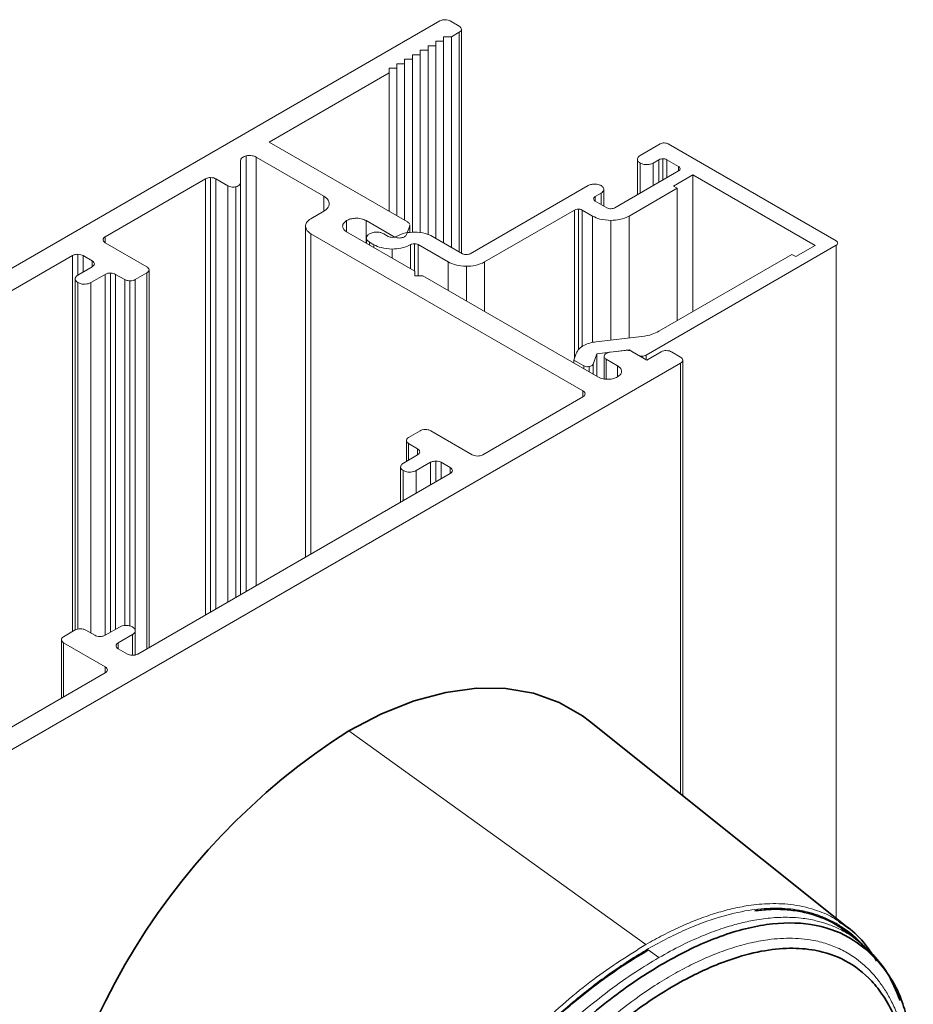
# Paper-space layout 'INSTRUÇÃO' of a CAD drawing. Units: millimetres. Extents: x 10 to 216, y 4 to 287.
# Drawn here: x 180 to 193, y 72 to 85 of the extents above; entities that cross this region are included whole.
import ezdxf

# ---------------------------------------------------------------- set-up
doc = ezdxf.new("R2010")
doc.units = ezdxf.units.MM
doc.layers.add('FANTASMA', color=9, linetype='Continuous')

psp = doc.layouts.new('INSTRUÇÃO')

# ---------------------------------------------------------------- linework, layer by layer
at = {"color": 7, "linetype": 'Continuous', "lineweight": 35}
for p, q in [((191.673, 72.74), (188.157, 75.545)), ((191.816, 72.557), (191.68, 72.666))]:
    psp.add_line(p, q, dxfattribs=at)
at = {"color": 8, "linetype": 'Continuous', "lineweight": 18}
for p, q in [((188.922, 72.516), (184.887, 75.418)), ((189.098, 72.338), (188.953, 72.442))]:
    psp.add_line(p, q, dxfattribs=at)
at = {"color": 7, "linetype": 'Continuous', "lineweight": 35, "flags": 128}
psp.add_lwpolyline([(188.157, 75.545), (188.06, 75.618), (187.744, 75.8), (187.397, 75.925), (187.022, 75.989), (186.624, 75.994), (186.207, 75.938), (185.775, 75.822), (185.334, 75.648), (184.887, 75.418)], dxfattribs=at)
at = {"color": 7, "linetype": 'Continuous', "lineweight": 35}
psp.add_arc((189.863, 67.615), 9.254, 122.5243, 177.4757, dxfattribs=at)
at = {"color": 8, "linetype": 'Continuous', "lineweight": 18}
for points, knots in [([(191.613, 72.731), (191.595, 72.745), (191.532, 72.792), (191.413, 72.855), (191.22, 72.936), (190.97, 72.997), (190.655, 73.018), (190.307, 72.986), (189.909, 72.894), (189.444, 72.72), (188.927, 72.455), (188.404, 72.113), (187.921, 71.734), (187.528, 71.379), (187.206, 71.055), (186.934, 70.758), (186.67, 70.444), (186.404, 70.099), (186.143, 69.723), (185.873, 69.29), (185.616, 68.819), (185.376, 68.292), (185.175, 67.746), (185.025, 67.186), (184.929, 66.637), (184.918, 66.288), (184.912, 66.113)], [0, 0, 0, 0, 0.0102425, 0.0352895, 0.0604635, 0.1041422, 0.1475735, 0.1906997, 0.2385846, 0.2923205, 0.351947, 0.4108969, 0.46346, 0.5103034, 0.5421083, 0.5739118, 0.6063272, 0.6387277, 0.6760437, 0.7132088, 0.7582007, 0.8029371, 0.852355, 0.9015311, 0.9507913, 1, 1, 1, 1]), ([(188.922, 72.516), (189, 72.56), (189.157, 72.647), (189.39, 72.76), (189.624, 72.858), (189.857, 72.939), (190.087, 73.003), (190.341, 73.052), (190.624, 73.078), (190.943, 73.062), (191.233, 72.989), (191.437, 72.904), (191.527, 72.839), (191.548, 72.824)], [0, 0, 0, 0, 0.075474, 0.152227, 0.23027, 0.309614, 0.39027, 0.472249, 0.583705, 0.711181, 0.854725, 0.96645, 1, 1, 1, 1]), ([(189.098, 72.338), (189.201, 72.396), (189.41, 72.511), (189.702, 72.642), (189.961, 72.737), (190.188, 72.804), (190.411, 72.852), (190.643, 72.883), (190.853, 72.888), (191.05, 72.875), (191.217, 72.846), (191.381, 72.799), (191.53, 72.739), (191.668, 72.663), (191.765, 72.6), (191.808, 72.562), (191.817, 72.555)], [0, 0, 0, 0, 0.09538, 0.192963, 0.275617, 0.344711, 0.417868, 0.502507, 0.588462, 0.648951, 0.729371, 0.789852, 0.85618, 0.928363, 0.986198, 1, 1, 1, 1]), ([(185.627, 66.045), (185.625, 66.075), (185.621, 66.137), (185.618, 66.233), (185.618, 66.337), (185.621, 66.459), (185.634, 66.687), (185.674, 67.005), (185.754, 67.405), (185.837, 67.704), (185.903, 67.904), (185.939, 68.007), (185.989, 68.144), (186.055, 68.313), (186.136, 68.501), (186.205, 68.652), (186.273, 68.793), (186.354, 68.951), (186.457, 69.142), (186.579, 69.353), (186.793, 69.695), (187.113, 70.151), (187.483, 70.596), (187.791, 70.924), (188.026, 71.156), (188.265, 71.372), (188.525, 71.589), (188.797, 71.794), (189.07, 71.978), (189.322, 72.129), (189.562, 72.255), (189.808, 72.367), (190.061, 72.463), (190.324, 72.538), (190.613, 72.592), (190.92, 72.61), (191.2, 72.578), (191.43, 72.513), (191.615, 72.432), (191.768, 72.335), (191.894, 72.232), (191.998, 72.128), (192.096, 72.009), (192.188, 71.873), (192.275, 71.715), (192.355, 71.532), (192.425, 71.321), (192.479, 71.1), (192.518, 70.87), (192.544, 70.622), (192.557, 70.345), (192.55, 70.142), (192.547, 70.04)], [0, 0, 0, 0, 0.007154, 0.014727, 0.022724, 0.031151, 0.042659, 0.074192, 0.101333, 0.12873, 0.137597, 0.14382, 0.150511, 0.166525, 0.179727, 0.190411, 0.198555, 0.210022, 0.22445, 0.239903, 0.256407, 0.300922, 0.345029, 0.366892, 0.388632, 0.410284, 0.431883, 0.458736, 0.482566, 0.504526, 0.526229, 0.547099, 0.571578, 0.596662, 0.62228, 0.657025, 0.692153, 0.71591, 0.739824, 0.763781, 0.780249, 0.797188, 0.81461, 0.832484, 0.850768, 0.871768, 0.893022, 0.914555, 0.933772, 0.953953, 0.976927, 1, 1, 1, 1]), ([(184.851, 66.114), (184.854, 66.23), (184.859, 66.463), (184.902, 66.829), (184.96, 67.148), (185.025, 67.418), (185.086, 67.637), (185.157, 67.865), (185.241, 68.1), (185.352, 68.381), (185.505, 68.726), (185.704, 69.114), (185.919, 69.484), (186.141, 69.831), (186.359, 70.141), (186.583, 70.434), (186.798, 70.696), (187.021, 70.95), (187.245, 71.187), (187.634, 71.572), (188.196, 72.059), (188.684, 72.367), (188.922, 72.516)], [0, 0, 0, 0, 0.050076, 0.100823, 0.15224, 0.180641, 0.210031, 0.240408, 0.271773, 0.304123, 0.352867, 0.410454, 0.461922, 0.505988, 0.557163, 0.596956, 0.637205, 0.678663, 0.718879, 0.756288, 0.881342, 1, 1, 1, 1]), ([(185.085, 66.015), (185.092, 66.199), (185.105, 66.566), (185.21, 67.149), (185.349, 67.643), (185.494, 68.047), (185.621, 68.357), (185.749, 68.632), (185.867, 68.865), (185.986, 69.085), (186.131, 69.333), (186.33, 69.65), (186.551, 69.969), (186.794, 70.289), (187.043, 70.591), (187.316, 70.895), (187.637, 71.222), (188.006, 71.562), (188.398, 71.878), (188.77, 72.141), (188.992, 72.275), (189.098, 72.338)], [0, 0, 0, 0, 0.080091, 0.159436, 0.240749, 0.280807, 0.322789, 0.366692, 0.392936, 0.418768, 0.457884, 0.497068, 0.554019, 0.597479, 0.642264, 0.696199, 0.747104, 0.812921, 0.887147, 0.946203, 1, 1, 1, 1])]:
    psp.add_open_spline(points, degree=3, knots=knots, dxfattribs=at)
at = {"color": 7, "linetype": 'Continuous', "lineweight": 35}
for points, knots in [([(191.679, 72.664), (191.616, 72.711), (191.483, 72.809), (191.27, 72.901), (191.053, 72.962), (190.833, 72.992), (190.617, 72.998), (190.466, 72.981), (190.401, 72.974)], [0, 0, 0, 0, 0.183939, 0.38368, 0.542829, 0.698388, 0.871165, 1, 1, 1, 1]), ([(185.185, 65.988), (185.201, 66.275), (185.233, 66.85), (185.487, 67.77), (185.874, 68.689), (186.393, 69.58), (187.011, 70.413), (187.702, 71.158), (188.433, 71.793), (189.176, 72.29), (189.896, 72.637), (190.572, 72.815), (191.177, 72.817), (191.697, 72.642), (192.108, 72.286), (192.374, 71.883), (192.455, 71.556), (192.48, 71.457)], [0, 0, 0, 0, 0.069122, 0.138257, 0.207436, 0.276667, 0.345945, 0.415279, 0.484668, 0.554057, 0.623437, 0.692792, 0.76212, 0.831376, 0.900594, 0.969765, 1, 1, 1, 1]), ([(191.548, 72.824), (191.598, 72.792), (191.74, 72.699), (191.911, 72.522), (192.015, 72.355), (192.055, 72.291)], [0, 0, 0, 0, 0.249698, 0.714114, 1, 1, 1, 1]), ([(191.912, 72.449), (191.89, 72.477), (191.823, 72.562), (191.722, 72.655), (191.64, 72.712), (191.613, 72.731)], [0, 0, 0, 0, 0.253758, 0.755875, 1, 1, 1, 1]), ([(192.375, 71.757), (192.32, 71.89), (192.182, 72.224), (191.95, 72.435), (191.811, 72.561)], [0, 0, 0, 0, 0.39939, 1, 1, 1, 1]), ([(188.953, 72.442), (188.83, 72.368), (188.582, 72.218), (188.211, 71.949), (187.839, 71.647), (187.505, 71.341), (187.198, 71.031), (186.932, 70.74), (186.676, 70.435), (186.418, 70.101), (186.151, 69.72), (185.907, 69.328), (185.703, 68.961), (185.529, 68.613), (185.374, 68.261), (185.222, 67.859), (185.093, 67.435), (184.951, 66.821), (184.927, 66.386), (184.912, 66.093)], [0, 0, 0, 0, 0.062236, 0.125269, 0.186231, 0.249827, 0.297071, 0.348087, 0.394001, 0.440957, 0.499909, 0.56078, 0.607057, 0.651831, 0.702955, 0.74992, 0.813613, 0.874428, 1, 1, 1, 1]), ([(192.547, 70.04), (192.544, 70.269), (192.539, 70.687), (192.437, 71.183), (192.306, 71.546), (192.156, 71.816), (191.947, 72.082), (191.648, 72.314), (191.263, 72.445), (190.874, 72.476), (190.488, 72.434), (190.143, 72.342), (189.839, 72.226), (189.574, 72.106), (189.261, 71.936), (188.917, 71.717), (188.571, 71.462), (188.235, 71.182), (187.902, 70.873), (187.547, 70.503), (187.164, 70.05), (186.726, 69.45), (186.274, 68.687), (185.89, 67.79), (185.65, 66.879), (185.634, 66.32), (185.627, 66.045)], [0, 0, 0, 0, 0.0547232, 0.099498, 0.1380024, 0.1705891, 0.2002696, 0.2554646, 0.3082358, 0.3476713, 0.3877828, 0.4295049, 0.4491999, 0.4744148, 0.5033606, 0.5350859, 0.5676433, 0.5971755, 0.6267239, 0.6601995, 0.6990683, 0.7421297, 0.8035356, 0.8698412, 0.9358739, 1, 1, 1, 1])]:
    psp.add_open_spline(points, degree=3, knots=knots, dxfattribs=at)
at = {"layer": 'FANTASMA', "linetype": 'Continuous', "lineweight": 18}
for p, q in [((173.785, 77.928), (186.123, 85.05)), ((186.264, 85.05), (186.388, 84.979)), ((186.388, 84.897), (186.282, 84.836)), ((186.388, 81.917), (186.388, 84.897)), ((186.418, 81.899), (186.418, 84.938)), ((186.176, 84.775), (186.07, 84.775)), ((186.07, 84.775), (186.07, 84.713)), ((186.282, 84.836), (186.176, 84.836)), ((186.176, 84.836), (186.176, 84.775)), ((186.176, 82.039), (186.176, 84.836)), ((186.176, 82.039), (186.176, 84.775)), ((186.282, 81.978), (186.282, 84.836)), ((185.858, 84.591), (185.752, 84.591)), ((185.752, 84.591), (185.752, 84.53)), ((185.964, 84.652), (185.858, 84.652)), ((185.858, 84.652), (185.858, 84.591)), ((185.858, 82.175), (185.858, 84.652)), ((185.858, 82.175), (185.858, 84.591)), ((186.07, 84.713), (185.964, 84.713)), ((185.964, 84.713), (185.964, 84.652)), ((185.964, 82.151), (185.964, 84.652)), ((186.07, 82.1), (186.07, 84.713)), ((185.646, 84.469), (185.539, 84.468)), ((185.539, 84.468), (185.539, 84.407)), ((185.752, 84.53), (185.646, 84.53)), ((185.646, 84.53), (185.646, 84.469)), ((185.646, 82.346), (185.646, 84.469)), ((185.752, 82.182), (185.752, 84.53)), ((185.434, 84.346), (183.807, 83.407)), ((185.539, 84.407), (185.434, 84.407)), ((185.434, 84.407), (185.434, 84.346)), ((185.434, 82.468), (185.434, 84.346)), ((185.539, 82.407), (185.539, 84.407)), ((183.807, 83.407), (185.687, 82.322)), ((188.844, 83.224), (189.118, 83.382)), ((189.224, 83.382), (191.505, 82.066)), ((183.417, 82.853), (183.417, 83.152)), ((183.494, 77.308), (183.494, 83.219)), ((183.631, 83.203), (184.55, 82.672)), ((183.631, 77.386), (183.631, 83.203)), ((188.807, 83.173), (188.807, 82.692)), ((188.844, 83.121), (188.844, 82.713)), ((189.1, 83.167), (189.021, 83.121)), ((189.021, 83.121), (189.021, 82.815)), ((189.1, 83.167), (189.1, 82.861)), ((189.154, 83.18), (189.154, 82.892)), ((189.365, 83.076), (189.206, 83.167)), ((189.206, 83.167), (189.206, 82.922)), ((188.5, 82.514), (189.365, 83.014)), ((189.365, 83.076), (189.365, 83.014)), ((181.58, 82.121), (182.941, 82.907)), ((182.941, 76.988), (182.941, 82.907)), ((183.012, 77.029), (183.012, 82.924)), ((183.083, 82.907), (183.247, 82.813)), ((183.083, 77.07), (183.083, 82.907)), ((183.417, 77.263), (183.417, 82.853)), ((189.56, 82.963), (189.295, 82.81)), ((191.222, 82.004), (189.56, 82.963)), ((189.56, 82.963), (189.56, 81.105)), ((183.247, 77.165), (183.247, 82.813)), ((183.356, 77.228), (183.356, 82.8)), ((186.538, 81.891), (188.137, 82.815)), ((188.351, 82.539), (188.351, 82.764)), ((189.348, 82.78), (188.694, 82.402)), ((189.295, 82.81), (189.348, 82.78)), ((189.348, 82.78), (189.348, 80.983)), ((184.55, 82.468), (184.55, 82.672)), ((188.314, 82.713), (188.234, 82.667)), ((188.234, 82.667), (188.234, 82.606)), ((188.235, 82.606), (188.394, 82.514)), ((188.314, 82.713), (188.314, 82.56)), ((184.55, 82.468), (184.373, 82.366)), ((187.952, 82.483), (186.733, 81.779)), ((187.952, 82.483), (187.952, 80.473)), ((188.005, 82.496), (188.005, 80.584)), ((188.199, 82.402), (188.058, 82.483)), ((188.058, 82.483), (188.058, 80.629)), ((184.859, 82.188), (184.859, 82.341)), ((185.504, 82.121), (185.124, 82.341)), ((185.124, 82.035), (185.124, 82.341)), ((188.199, 82.402), (188.199, 80.686)), ((188.447, 82.343), (188.447, 80.719)), ((188.694, 82.402), (188.694, 80.747)), ((184.3, 77.773), (184.3, 82.264)), ((184.859, 82.188), (185.787, 81.652)), ((185.715, 82.27), (185.673, 82.151)), ((185.714, 82.281), (185.715, 82.27)), ((185.715, 82.179), (185.715, 82.27)), ((185.717, 82.179), (185.717, 82.281)), ((181.58, 82.04), (181.58, 82.121)), ((184.373, 82.162), (188.068, 80.03)), ((184.373, 77.815), (184.373, 82.162)), ((185.127, 82.105), (185.127, 82.033)), ((185.23, 82.013), (185.168, 82.049)), ((185.168, 82.049), (185.168, 82.01)), ((185.362, 82.161), (185.424, 82.126)), ((185.504, 82.117), (185.504, 82.121)), ((186.025, 82.126), (186.432, 81.891)), ((182.146, 81.713), (181.58, 82.04)), ((185.23, 82.013), (185.23, 81.974)), ((185.477, 81.954), (185.477, 81.831)), ((185.724, 82.014), (185.724, 81.688)), ((185.778, 82.026), (185.778, 81.658)), ((186.237, 81.779), (185.831, 82.014)), ((185.831, 82.014), (185.831, 81.591)), ((191.505, 82.005), (188.925, 80.514)), ((190.958, 81.851), (191.222, 82.004)), ((191.505, 82.005), (191.505, 72.874)), ((176.896, 79.418), (181.138, 81.866)), ((181.138, 76.764), (181.138, 81.866)), ((181.209, 81.601), (181.209, 81.883)), ((181.28, 81.866), (181.404, 81.795)), ((181.28, 81.642), (181.28, 81.866)), ((181.404, 81.714), (181.404, 81.795)), ((186.237, 81.779), (186.237, 81.392)), ((186.733, 81.779), (186.733, 81.106)), ((189.098, 80.838), (190.905, 81.882)), ((190.905, 81.882), (190.958, 81.851)), ((181.403, 81.713), (181.209, 81.601)), ((182.175, 76.546), (182.175, 81.673)), ((185.787, 81.652), (185.787, 81.591)), ((185.787, 81.591), (185.787, 81.652)), ((186.485, 81.72), (186.485, 81.249)), ((181.173, 81.55), (181.173, 76.784)), ((181.386, 81.499), (181.58, 81.611)), ((181.58, 76.713), (181.58, 81.611)), ((181.651, 76.754), (181.651, 81.628)), ((181.722, 81.611), (181.845, 81.54)), ((181.722, 76.794), (181.722, 81.611)), ((181.845, 76.845), (181.845, 81.54)), ((181.916, 76.839), (181.916, 81.523)), ((181.987, 81.54), (182.146, 81.632)), ((181.987, 76.776), (181.987, 81.54)), ((182.146, 76.529), (182.146, 81.632)), ((185.787, 81.591), (185.894, 81.591)), ((185.894, 81.591), (188.271, 80.218)), ((181.209, 76.797), (181.209, 81.499)), ((181.386, 76.744), (181.386, 81.499)), ((188.248, 80.696), (188.868, 80.767)), ((188.696, 80.585), (188.254, 80.534)), ((188.437, 80.555), (188.643, 80.579)), ((188.819, 80.514), (188.696, 80.585)), ((188.696, 80.585), (188.696, 80.577)), ((187.943, 80.448), (187.974, 80.537)), ((188.078, 80.37), (187.943, 80.448)), ((187.943, 80.448), (187.943, 80.408)), ((188.254, 80.534), (188.205, 80.392)), ((188.254, 80.534), (188.254, 80.228)), ((188.357, 80.499), (188.357, 80.192)), ((188.536, 80.371), (188.385, 80.458)), ((188.385, 80.19), (188.385, 80.458)), ((188.733, 80.564), (188.934, 80.448)), ((188.819, 80.514), (188.819, 80.514)), ((188.872, 80.501), (188.872, 80.483)), ((188.925, 80.514), (188.925, 80.453)), ((188.934, 80.448), (189.129, 80.56)), ((189.27, 80.56), (189.394, 80.489)), ((189.423, 74.536), (189.423, 80.448)), ((189.394, 80.407), (179.442, 74.662)), ((188.078, 80.37), (188.078, 80.33)), ((188.153, 80.36), (188.153, 80.286)), ((188.205, 80.392), (188.205, 80.257)), ((188.536, 80.218), (188.536, 80.371)), ((189.394, 74.559), (189.394, 80.407)), ((188.068, 79.948), (186.707, 79.162)), ((188.068, 79.948), (188.068, 80.03)), ((185.858, 79.489), (185.699, 79.397)), ((186.565, 79.162), (186, 79.489)), ((185.67, 79.356), (185.67, 79.356)), ((185.67, 79.074), (185.67, 79.356)), ((185.699, 79.315), (185.823, 79.244)), ((185.699, 79.091), (185.699, 79.315)), ((185.823, 79.162), (185.823, 79.244)), ((185.823, 79.162), (185.629, 79.05)), ((185.592, 78.999), (185.592, 78.519)), ((185.805, 78.948), (185.999, 79.06)), ((185.999, 78.754), (185.999, 79.06)), ((186.07, 78.795), (186.07, 79.077)), ((186.141, 79.06), (186.265, 78.989)), ((186.141, 78.836), (186.141, 79.06)), ((186.265, 78.907), (186.265, 78.989)), ((186.265, 78.907), (182.023, 76.458)), ((185.628, 78.54), (185.628, 78.948)), ((185.805, 78.642), (185.805, 78.948)), ((181.174, 76.785), (181.015, 76.693)), ((181.439, 76.713), (181.316, 76.784)), ((181.775, 76.825), (181.581, 76.713)), ((181.757, 76.611), (181.952, 76.723)), ((181.952, 76.441), (181.952, 76.723)), ((181.989, 76.446), (181.989, 76.775)), ((180.986, 76.651), (180.986, 75.86)), ((181.015, 76.611), (181.581, 76.285)), ((181.015, 75.876), (181.015, 76.611)), ((181.757, 76.529), (181.757, 76.611)), ((181.881, 76.458), (181.757, 76.529)), ((181.581, 76.203), (180.22, 75.417)), ((181.581, 76.203), (181.581, 76.285))]:
    psp.add_line(p, q, dxfattribs=at)
for points, knots in [([(186.123, 85.05), (186.134, 85.055), (186.155, 85.065), (186.182, 85.066), (186.194, 85.067)], [0, 0, 0, 0, 0.5606224, 1, 1, 1, 1]), ([(186.194, 85.067), (186.208, 85.066), (186.235, 85.064), (186.255, 85.055), (186.264, 85.05)], [0, 0, 0, 0, 0.560535, 1, 1, 1, 1]), ([(186.388, 84.979), (186.397, 84.972), (186.414, 84.96), (186.416, 84.944), (186.418, 84.938)], [0, 0, 0, 0, 0.558392, 1, 1, 1, 1]), ([(186.418, 84.938), (186.416, 84.929), (186.412, 84.914), (186.395, 84.902), (186.388, 84.897)], [0, 0, 0, 0, 0.55621, 1, 1, 1, 1]), ([(189.118, 83.382), (189.127, 83.386), (189.142, 83.393), (189.162, 83.394), (189.171, 83.394)], [0, 0, 0, 0, 0.55936, 1, 1, 1, 1]), ([(189.171, 83.394), (189.182, 83.394), (189.202, 83.392), (189.217, 83.385), (189.224, 83.382)], [0, 0, 0, 0, 0.561814, 1, 1, 1, 1]), ([(183.417, 83.152), (183.419, 83.16), (183.421, 83.176), (183.44, 83.196), (183.465, 83.21), (183.485, 83.216), (183.494, 83.219)], [0, 0, 0, 0, 0.28238, 0.558887, 0.777142, 1, 1, 1, 1]), ([(183.494, 83.219), (183.508, 83.221), (183.534, 83.226), (183.573, 83.223), (183.606, 83.215), (183.622, 83.207), (183.631, 83.203)], [0, 0, 0, 0, 0.283006, 0.558714, 0.776612, 1, 1, 1, 1]), ([(188.844, 83.121), (188.833, 83.13), (188.81, 83.147), (188.805, 83.177), (188.816, 83.204), (188.834, 83.217), (188.844, 83.224)], [0, 0, 0, 0, 0.284089, 0.558367, 0.775331, 1, 1, 1, 1]), ([(189.021, 83.121), (189.006, 83.115), (188.977, 83.102), (188.924, 83.099), (188.878, 83.105), (188.855, 83.116), (188.844, 83.121)], [0, 0, 0, 0, 0.2836433, 0.5579375, 0.7750902, 1, 1, 1, 1]), ([(189.154, 83.18), (189.142, 83.179), (189.122, 83.178), (189.107, 83.171), (189.1, 83.167)], [0, 0, 0, 0, 0.55993, 1, 1, 1, 1]), ([(189.206, 83.167), (189.198, 83.171), (189.182, 83.179), (189.162, 83.18), (189.154, 83.18)], [0, 0, 0, 0, 0.56222, 1, 1, 1, 1]), ([(189.388, 83.045), (189.386, 83.051), (189.384, 83.063), (189.371, 83.072), (189.365, 83.076)], [0, 0, 0, 0, 0.558635, 1, 1, 1, 1]), ([(189.365, 83.014), (189.372, 83.019), (189.385, 83.029), (189.387, 83.04), (189.388, 83.045)], [0, 0, 0, 0, 0.5590098, 1, 1, 1, 1]), ([(182.941, 82.907), (182.953, 82.913), (182.974, 82.922), (183, 82.924), (183.012, 82.924)], [0, 0, 0, 0, 0.559274, 1, 1, 1, 1]), ([(183.012, 82.924), (183.027, 82.923), (183.053, 82.921), (183.074, 82.912), (183.083, 82.907)], [0, 0, 0, 0, 0.558042, 1, 1, 1, 1]), ([(183.356, 82.8), (183.366, 82.803), (183.385, 82.809), (183.404, 82.823), (183.415, 82.838), (183.417, 82.848), (183.417, 82.853)], [0, 0, 0, 0, 0.281064, 0.55797, 0.776904, 1, 1, 1, 1]), ([(183.247, 82.813), (183.255, 82.809), (183.272, 82.8), (183.302, 82.796), (183.331, 82.795), (183.347, 82.799), (183.356, 82.8)], [0, 0, 0, 0, 0.282375, 0.558341, 0.776392, 1, 1, 1, 1]), ([(188.137, 82.815), (188.152, 82.822), (188.181, 82.835), (188.234, 82.838), (188.28, 82.831), (188.303, 82.821), (188.314, 82.815)], [0, 0, 0, 0, 0.283341, 0.557618, 0.774853, 1, 1, 1, 1]), ([(188.314, 82.815), (188.326, 82.807), (188.348, 82.79), (188.353, 82.76), (188.342, 82.733), (188.323, 82.72), (188.314, 82.713)], [0, 0, 0, 0, 0.283466, 0.55784, 0.775122, 1, 1, 1, 1]), ([(184.55, 82.672), (184.573, 82.656), (184.614, 82.625), (184.62, 82.587), (184.623, 82.571)], [0, 0, 0, 0, 0.559561, 1, 1, 1, 1]), ([(188.234, 82.667), (188.228, 82.662), (188.215, 82.653), (188.213, 82.642), (188.213, 82.636)], [0, 0, 0, 0, 0.557751, 1, 1, 1, 1]), ([(188.213, 82.636), (188.214, 82.63), (188.216, 82.619), (188.229, 82.61), (188.235, 82.606)], [0, 0, 0, 0, 0.556142, 1, 1, 1, 1]), ([(184.623, 82.571), (184.619, 82.549), (184.611, 82.511), (184.569, 82.481), (184.55, 82.468)], [0, 0, 0, 0, 0.55964, 1, 1, 1, 1]), ([(188.005, 82.496), (187.994, 82.495), (187.974, 82.494), (187.959, 82.487), (187.952, 82.483)], [0, 0, 0, 0, 0.559464, 1, 1, 1, 1]), ([(188.058, 82.483), (188.049, 82.487), (188.033, 82.495), (188.013, 82.496), (188.005, 82.496)], [0, 0, 0, 0, 0.557317, 1, 1, 1, 1]), ([(188.394, 82.514), (188.402, 82.51), (188.418, 82.503), (188.438, 82.502), (188.447, 82.501)], [0, 0, 0, 0, 0.5587642, 1, 1, 1, 1]), ([(188.447, 82.501), (188.458, 82.502), (188.478, 82.504), (188.493, 82.511), (188.5, 82.514)], [0, 0, 0, 0, 0.560643, 1, 1, 1, 1]), ([(184.373, 82.366), (184.35, 82.35), (184.309, 82.319), (184.302, 82.281), (184.3, 82.264)], [0, 0, 0, 0, 0.559625, 1, 1, 1, 1]), ([(184.859, 82.341), (184.842, 82.328), (184.808, 82.303), (184.801, 82.257), (184.818, 82.217), (184.845, 82.198), (184.859, 82.188)], [0, 0, 0, 0, 0.283067, 0.557391, 0.774765, 1, 1, 1, 1]), ([(185.124, 82.341), (185.102, 82.351), (185.058, 82.37), (184.98, 82.375), (184.91, 82.365), (184.876, 82.349), (184.859, 82.341)], [0, 0, 0, 0, 0.283577, 0.557579, 0.774671, 1, 1, 1, 1]), ([(185.687, 82.322), (185.693, 82.318), (185.705, 82.31), (185.711, 82.3), (185.714, 82.295)], [0, 0, 0, 0, 0.504578, 1, 1, 1, 1]), ([(188.447, 82.343), (188.395, 82.346), (188.302, 82.352), (188.231, 82.387), (188.199, 82.402)], [0, 0, 0, 0, 0.559502, 1, 1, 1, 1]), ([(188.694, 82.402), (188.653, 82.383), (188.58, 82.35), (188.488, 82.345), (188.447, 82.343)], [0, 0, 0, 0, 0.559064, 1, 1, 1, 1]), ([(184.3, 82.264), (184.304, 82.243), (184.312, 82.205), (184.355, 82.175), (184.373, 82.162)], [0, 0, 0, 0, 0.559169, 1, 1, 1, 1]), ([(185.168, 82.161), (185.184, 82.169), (185.216, 82.183), (185.274, 82.186), (185.325, 82.179), (185.349, 82.167), (185.362, 82.161)], [0, 0, 0, 0, 0.283725, 0.557766, 0.774864, 1, 1, 1, 1]), ([(185.53, 82.126), (185.571, 82.144), (185.644, 82.178), (185.737, 82.183), (185.777, 82.185)], [0, 0, 0, 0, 0.559445, 1, 1, 1, 1]), ([(185.777, 82.185), (185.829, 82.181), (185.922, 82.175), (185.994, 82.141), (186.025, 82.126)], [0, 0, 0, 0, 0.558847, 1, 1, 1, 1]), ([(181.551, 82.081), (181.553, 82.089), (181.556, 82.105), (181.573, 82.116), (181.58, 82.121)], [0, 0, 0, 0, 0.563224, 1, 1, 1, 1]), ([(181.58, 82.04), (181.571, 82.047), (181.555, 82.059), (181.552, 82.074), (181.551, 82.081)], [0, 0, 0, 0, 0.56035, 1, 1, 1, 1]), ([(185.168, 82.049), (185.155, 82.058), (185.13, 82.077), (185.125, 82.11), (185.137, 82.14), (185.157, 82.154), (185.168, 82.161)], [0, 0, 0, 0, 0.283937, 0.55803, 0.774969, 1, 1, 1, 1]), ([(185.424, 82.126), (185.433, 82.122), (185.448, 82.115), (185.468, 82.113), (185.477, 82.113)], [0, 0, 0, 0, 0.561457, 1, 1, 1, 1]), ([(185.477, 82.113), (185.488, 82.114), (185.508, 82.115), (185.523, 82.122), (185.53, 82.126)], [0, 0, 0, 0, 0.558323, 1, 1, 1, 1]), ([(185.604, 82.107), (185.594, 82.106), (185.574, 82.103), (185.538, 82.107), (185.517, 82.116), (185.504, 82.121)], [0, 0, 0, 0, 0.282526, 0.560971, 1, 1, 1, 1]), ([(185.673, 82.151), (185.67, 82.145), (185.665, 82.134), (185.642, 82.117), (185.618, 82.111), (185.604, 82.107)], [0, 0, 0, 0, 0.283691, 0.562033, 1, 1, 1, 1]), ([(191.505, 82.066), (191.512, 82.061), (191.525, 82.052), (191.526, 82.04), (191.527, 82.035)], [0, 0, 0, 0, 0.558123, 1, 1, 1, 1]), ([(185.477, 81.954), (185.425, 81.958), (185.332, 81.964), (185.261, 81.998), (185.23, 82.013)], [0, 0, 0, 0, 0.558641, 1, 1, 1, 1]), ([(185.724, 82.014), (185.684, 81.995), (185.61, 81.961), (185.518, 81.956), (185.477, 81.954)], [0, 0, 0, 0, 0.559215, 1, 1, 1, 1]), ([(185.778, 82.026), (185.767, 82.025), (185.747, 82.024), (185.731, 82.017), (185.724, 82.014)], [0, 0, 0, 0, 0.5618069, 1, 1, 1, 1]), ([(185.831, 82.014), (185.822, 82.018), (185.806, 82.025), (185.787, 82.026), (185.778, 82.026)], [0, 0, 0, 0, 0.558798, 1, 1, 1, 1]), ([(191.527, 82.035), (191.526, 82.029), (191.524, 82.017), (191.511, 82.009), (191.505, 82.005)], [0, 0, 0, 0, 0.55817, 1, 1, 1, 1]), ([(181.138, 81.866), (181.15, 81.872), (181.171, 81.881), (181.197, 81.883), (181.209, 81.883)], [0, 0, 0, 0, 0.560636, 1, 1, 1, 1]), ([(181.209, 81.883), (181.224, 81.882), (181.25, 81.881), (181.271, 81.871), (181.28, 81.866)], [0, 0, 0, 0, 0.558455, 1, 1, 1, 1]), ([(181.404, 81.795), (181.413, 81.788), (181.429, 81.776), (181.432, 81.761), (181.433, 81.754)], [0, 0, 0, 0, 0.555593, 1, 1, 1, 1]), ([(186.485, 81.72), (186.433, 81.723), (186.34, 81.729), (186.269, 81.764), (186.237, 81.779)], [0, 0, 0, 0, 0.559085, 1, 1, 1, 1]), ([(186.432, 81.891), (186.441, 81.887), (186.456, 81.88), (186.476, 81.879), (186.485, 81.879)], [0, 0, 0, 0, 0.5585011, 1, 1, 1, 1]), ([(186.485, 81.879), (186.496, 81.879), (186.516, 81.881), (186.531, 81.888), (186.538, 81.891)], [0, 0, 0, 0, 0.557333, 1, 1, 1, 1]), ([(186.733, 81.779), (186.692, 81.76), (186.618, 81.727), (186.526, 81.722), (186.485, 81.72)], [0, 0, 0, 0, 0.558909, 1, 1, 1, 1]), ([(181.433, 81.754), (181.431, 81.746), (181.428, 81.73), (181.411, 81.719), (181.403, 81.713)], [0, 0, 0, 0, 0.556598, 1, 1, 1, 1]), ([(182.175, 81.673), (182.174, 81.681), (182.17, 81.696), (182.154, 81.708), (182.146, 81.713)], [0, 0, 0, 0, 0.556905, 1, 1, 1, 1]), ([(182.146, 81.632), (182.155, 81.638), (182.172, 81.651), (182.174, 81.666), (182.175, 81.673)], [0, 0, 0, 0, 0.559037, 1, 1, 1, 1]), ([(181.209, 81.601), (181.198, 81.593), (181.175, 81.576), (181.17, 81.545), (181.181, 81.519), (181.2, 81.506), (181.209, 81.499)], [0, 0, 0, 0, 0.283389, 0.557877, 0.775214, 1, 1, 1, 1]), ([(181.58, 81.611), (181.592, 81.617), (181.613, 81.626), (181.639, 81.628), (181.651, 81.628)], [0, 0, 0, 0, 0.560268, 1, 1, 1, 1]), ([(181.651, 81.628), (181.666, 81.627), (181.692, 81.625), (181.713, 81.616), (181.722, 81.611)], [0, 0, 0, 0, 0.560998, 1, 1, 1, 1]), ([(181.845, 81.54), (181.857, 81.535), (181.878, 81.525), (181.905, 81.524), (181.916, 81.523)], [0, 0, 0, 0, 0.560911, 1, 1, 1, 1]), ([(181.916, 81.523), (181.931, 81.524), (181.958, 81.526), (181.978, 81.535), (181.987, 81.54)], [0, 0, 0, 0, 0.560319, 1, 1, 1, 1]), ([(181.209, 81.499), (181.224, 81.492), (181.253, 81.479), (181.306, 81.476), (181.352, 81.483), (181.375, 81.494), (181.386, 81.499)], [0, 0, 0, 0, 0.2835537, 0.5579679, 0.7751843, 1, 1, 1, 1]), ([(188.868, 80.767), (188.916, 80.775), (189.002, 80.79), (189.069, 80.823), (189.098, 80.838)], [0, 0, 0, 0, 0.559439, 1, 1, 1, 1]), ([(187.974, 80.537), (187.985, 80.559), (188.008, 80.601), (188.079, 80.649), (188.16, 80.682), (188.219, 80.691), (188.248, 80.696)], [0, 0, 0, 0, 0.2824181, 0.5590459, 0.7772965, 1, 1, 1, 1]), ([(188.643, 80.579), (188.652, 80.58), (188.67, 80.581), (188.703, 80.577), (188.722, 80.569), (188.733, 80.564)], [0, 0, 0, 0, 0.281942, 0.560654, 1, 1, 1, 1]), ([(189.129, 80.56), (189.14, 80.565), (189.161, 80.575), (189.187, 80.576), (189.199, 80.577)], [0, 0, 0, 0, 0.556341, 1, 1, 1, 1]), ([(189.199, 80.577), (189.214, 80.576), (189.24, 80.574), (189.261, 80.564), (189.27, 80.56)], [0, 0, 0, 0, 0.556919, 1, 1, 1, 1]), ([(188.385, 80.458), (188.379, 80.463), (188.366, 80.471), (188.354, 80.492), (188.358, 80.506), (188.361, 80.516)], [0, 0, 0, 0, 0.279974, 0.558104, 1, 1, 1, 1]), ([(188.361, 80.516), (188.365, 80.521), (188.372, 80.532), (188.397, 80.547), (188.422, 80.552), (188.437, 80.555)], [0, 0, 0, 0, 0.28118, 0.559164, 1, 1, 1, 1]), ([(188.872, 80.501), (188.861, 80.502), (188.841, 80.503), (188.826, 80.511), (188.819, 80.514)], [0, 0, 0, 0, 0.558909, 1, 1, 1, 1]), ([(188.925, 80.514), (188.916, 80.51), (188.901, 80.503), (188.881, 80.502), (188.872, 80.501)], [0, 0, 0, 0, 0.558951, 1, 1, 1, 1]), ([(189.394, 80.489), (189.403, 80.482), (189.419, 80.47), (189.422, 80.455), (189.423, 80.448)], [0, 0, 0, 0, 0.560315, 1, 1, 1, 1]), ([(189.423, 80.448), (189.421, 80.439), (189.418, 80.424), (189.401, 80.412), (189.394, 80.407)], [0, 0, 0, 0, 0.56299, 1, 1, 1, 1]), ([(188.153, 80.36), (188.145, 80.359), (188.131, 80.357), (188.103, 80.359), (188.087, 80.366), (188.078, 80.37)], [0, 0, 0, 0, 0.284706, 0.561556, 1, 1, 1, 1]), ([(188.205, 80.392), (188.202, 80.388), (188.198, 80.38), (188.181, 80.367), (188.164, 80.362), (188.153, 80.36)], [0, 0, 0, 0, 0.284562, 0.562963, 1, 1, 1, 1]), ([(188.536, 80.218), (188.553, 80.231), (188.587, 80.256), (188.595, 80.302), (188.578, 80.342), (188.55, 80.361), (188.536, 80.371)], [0, 0, 0, 0, 0.284084, 0.558169, 0.775117, 1, 1, 1, 1]), ([(188.271, 80.218), (188.293, 80.208), (188.337, 80.189), (188.416, 80.184), (188.485, 80.194), (188.519, 80.21), (188.536, 80.218)], [0, 0, 0, 0, 0.284038, 0.558546, 0.775606, 1, 1, 1, 1]), ([(188.068, 80.03), (188.077, 80.023), (188.094, 80.011), (188.096, 79.995), (188.097, 79.989)], [0, 0, 0, 0, 0.559237, 1, 1, 1, 1]), ([(188.097, 79.989), (188.095, 79.98), (188.092, 79.965), (188.075, 79.953), (188.068, 79.948)], [0, 0, 0, 0, 0.559077, 1, 1, 1, 1]), ([(185.699, 79.397), (185.69, 79.39), (185.673, 79.378), (185.671, 79.363), (185.67, 79.356)], [0, 0, 0, 0, 0.557511, 1, 1, 1, 1]), ([(185.929, 79.506), (185.914, 79.505), (185.888, 79.503), (185.867, 79.493), (185.858, 79.489)], [0, 0, 0, 0, 0.559077, 1, 1, 1, 1]), ([(186, 79.489), (185.988, 79.494), (185.967, 79.504), (185.941, 79.505), (185.929, 79.506)], [0, 0, 0, 0, 0.560622, 1, 1, 1, 1]), ([(185.67, 79.356), (185.672, 79.347), (185.675, 79.332), (185.692, 79.32), (185.699, 79.315)], [0, 0, 0, 0, 0.557186, 1, 1, 1, 1]), ([(185.823, 79.244), (185.832, 79.237), (185.849, 79.225), (185.851, 79.21), (185.852, 79.203)], [0, 0, 0, 0, 0.558612, 1, 1, 1, 1]), ([(185.852, 79.203), (185.85, 79.194), (185.848, 79.179), (185.83, 79.167), (185.823, 79.162)], [0, 0, 0, 0, 0.558282, 1, 1, 1, 1]), ([(186.636, 79.145), (186.621, 79.146), (186.595, 79.148), (186.574, 79.158), (186.565, 79.162)], [0, 0, 0, 0, 0.5577236, 1, 1, 1, 1]), ([(186.707, 79.162), (186.695, 79.157), (186.674, 79.147), (186.648, 79.146), (186.636, 79.145)], [0, 0, 0, 0, 0.554227, 1, 1, 1, 1]), ([(185.629, 79.05), (185.617, 79.041), (185.595, 79.024), (185.589, 78.994), (185.601, 78.968), (185.619, 78.955), (185.628, 78.948)], [0, 0, 0, 0, 0.28409, 0.558653, 0.775644, 1, 1, 1, 1]), ([(185.999, 79.06), (186.011, 79.065), (186.032, 79.075), (186.059, 79.076), (186.07, 79.077)], [0, 0, 0, 0, 0.560636, 1, 1, 1, 1]), ([(186.07, 79.077), (186.085, 79.076), (186.112, 79.074), (186.132, 79.064), (186.141, 79.06)], [0, 0, 0, 0, 0.558455, 1, 1, 1, 1]), ([(186.265, 78.989), (186.274, 78.982), (186.291, 78.97), (186.293, 78.955), (186.294, 78.948)], [0, 0, 0, 0, 0.558578, 1, 1, 1, 1]), ([(185.628, 78.948), (185.643, 78.941), (185.672, 78.928), (185.725, 78.925), (185.771, 78.932), (185.794, 78.943), (185.805, 78.948)], [0, 0, 0, 0, 0.2839702, 0.5582187, 0.7752614, 1, 1, 1, 1]), ([(186.294, 78.948), (186.292, 78.939), (186.289, 78.924), (186.272, 78.912), (186.265, 78.907)], [0, 0, 0, 0, 0.5576822, 1, 1, 1, 1]), ([(181.952, 76.826), (181.937, 76.832), (181.908, 76.845), (181.856, 76.848), (181.809, 76.841), (181.787, 76.831), (181.775, 76.825)], [0, 0, 0, 0, 0.282851, 0.556815, 0.774211, 1, 1, 1, 1]), ([(181.245, 76.802), (181.23, 76.801), (181.204, 76.799), (181.183, 76.789), (181.174, 76.785)], [0, 0, 0, 0, 0.560998, 1, 1, 1, 1]), ([(181.316, 76.784), (181.304, 76.79), (181.283, 76.799), (181.257, 76.801), (181.245, 76.802)], [0, 0, 0, 0, 0.561128, 1, 1, 1, 1]), ([(181.51, 76.696), (181.495, 76.697), (181.469, 76.699), (181.448, 76.709), (181.439, 76.713)], [0, 0, 0, 0, 0.559877, 1, 1, 1, 1]), ([(181.581, 76.713), (181.569, 76.708), (181.548, 76.698), (181.522, 76.697), (181.51, 76.696)], [0, 0, 0, 0, 0.558521, 1, 1, 1, 1]), ([(181.952, 76.723), (181.963, 76.732), (181.986, 76.749), (181.991, 76.779), (181.98, 76.806), (181.961, 76.819), (181.952, 76.826)], [0, 0, 0, 0, 0.283995, 0.557949, 0.774892, 1, 1, 1, 1]), ([(181.015, 76.693), (181.006, 76.686), (180.989, 76.674), (180.987, 76.659), (180.986, 76.652)], [0, 0, 0, 0, 0.560062, 1, 1, 1, 1]), ([(180.986, 76.652), (180.988, 76.643), (180.991, 76.628), (181.008, 76.616), (181.015, 76.611)], [0, 0, 0, 0, 0.558398, 1, 1, 1, 1]), ([(181.728, 76.57), (181.73, 76.579), (181.733, 76.594), (181.75, 76.606), (181.757, 76.611)], [0, 0, 0, 0, 0.558012, 1, 1, 1, 1]), ([(181.757, 76.529), (181.748, 76.536), (181.731, 76.548), (181.729, 76.564), (181.728, 76.57)], [0, 0, 0, 0, 0.557968, 1, 1, 1, 1]), ([(181.952, 76.441), (181.937, 76.442), (181.91, 76.444), (181.89, 76.454), (181.881, 76.458)], [0, 0, 0, 0, 0.55962, 1, 1, 1, 1]), ([(182.023, 76.458), (182.011, 76.453), (181.99, 76.443), (181.964, 76.442), (181.952, 76.441)], [0, 0, 0, 0, 0.559237, 1, 1, 1, 1]), ([(181.581, 76.285), (181.59, 76.278), (181.607, 76.266), (181.609, 76.251), (181.61, 76.244)], [0, 0, 0, 0, 0.558794, 1, 1, 1, 1]), ([(181.61, 76.244), (181.608, 76.235), (181.605, 76.22), (181.588, 76.208), (181.581, 76.203)], [0, 0, 0, 0, 0.558772, 1, 1, 1, 1])]:
    psp.add_open_spline(points, degree=3, knots=knots, dxfattribs=at)

doc.saveas('drawing.dxf')
